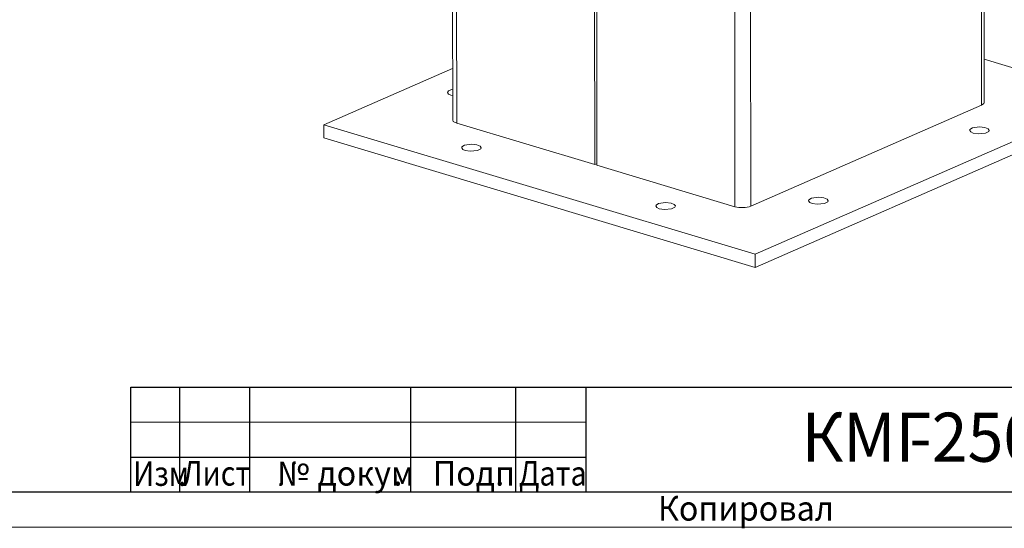
# Model space of a CAD drawing. Units: millimetres. Extents: x 0 to 2142, y -1 to 1485.
# Drawn here: x 1071 to 1774, y -1 to 362 of the extents above; entities that cross this region are included whole.
import ezdxf

# ---------------------------------------------------------------- set-up
doc = ezdxf.new("R2010")
doc.units = ezdxf.units.MM
doc.linetypes.add('K5LT_BASIC', pattern=[0])
doc.linetypes.add('K5LT_THIN', pattern=[0])
doc.layers.add('Системный слой (1)', color=7, linetype='Continuous', true_color=0x909090)
doc.styles.add('KTEXTSTYLE', font='GOST_A.TTF', dxfattribs={"width": 0.96, "height": 5})

msp = doc.modelspace()

# ---------------------------------------------------------------- linework, layer by layer
at = {"color": 5, "linetype": 'K5LT_BASIC', "lineweight": 30, "true_color": 0x0000ff}
for p, q in [((1150, 100), (2075, 100)), ((1150, 25), (1150, 100)), ((1185, 25), (1185, 100)), ((1235, 25), (1235, 100)), ((1350, 25), (1350, 100)), ((1425, 25), (1425, 100)), ((1475, 25), (1475, 100)), ((1150, 50), (1185, 50)), ((1185, 50), (1235, 50)), ((1235, 50), (1350, 50)), ((1350, 50), (1425, 50)), ((1425, 50), (1475, 50)), ((2075, 25), (100, 25))]:
    msp.add_line(p, q, dxfattribs=at)
at = {"color": 7, "linetype": 'K5LT_THIN', "lineweight": 18}
for p, q in [((1150, 75), (1475, 75)), ((2100, 0), (0, 0))]:
    msp.add_line(p, q, dxfattribs=at)
at = {"layer": 'Системный слой (1)', "color": 7, "linetype": 'K5LT_THIN', "lineweight": 18}
for p, q in [((1757.25, 301.12), (1757.07, 598.16)), ((1759.1, 302.98), (1758.92, 598.96)), ((1379.8, 290.53), (1379.62, 592.27)), ((1382.69, 288.3), (1382.51, 591.4)), ((1481.2, 258.75), (1481.02, 561.85)), ((1482.74, 258.29), (1482.56, 561.39)), ((1581.25, 228.74), (1581.14, 408.93)), ((1592.51, 229.12), (1592.42, 391.57)), ((1851.07, 306.39), (1759.08, 333.99)), ((1379.78, 327.3), (1287.82, 287.11)), ((1376.76, 311.4), (1376.07, 310.3)), ((1376.07, 310.3), (1376.86, 309.13)), ((1379.79, 312.54), (1376.76, 311.4)), ((1376.86, 309.13), (1378.6, 308.35)), ((1378.6, 308.35), (1379.79, 308.06)), ((1595.66, 194.76), (1851.07, 306.39)), ((1757.25, 301.12), (1758.95, 302.42)), ((1758.95, 302.42), (1759.1, 302.98)), ((1592.51, 229.12), (1757.25, 301.12)), ((1595.67, 185.44), (1851.08, 297.07)), ((1380.26, 289.55), (1379.8, 290.53)), ((1382.69, 288.3), (1380.26, 289.55)), ((1481.2, 258.75), (1382.69, 288.3)), ((1287.82, 287.11), (1595.66, 194.76)), ((1287.83, 277.79), (1287.82, 287.11)), ((1749, 283.76), (1748.82, 283.19)), ((1748.82, 283.19), (1749.61, 282.03)), ((1750.82, 284.97), (1749, 283.76)), ((1749.61, 282.03), (1751.35, 281.24)), ((1755.74, 285.73), (1750.82, 284.97)), ((1751.35, 281.24), (1754.99, 280.68)), ((1754.99, 280.68), (1760.1, 281.19)), ((1759.71, 285.31), (1755.74, 285.73)), ((1762.04, 284.37), (1759.71, 285.31)), ((1760.1, 281.19), (1762.44, 282.38)), ((1762.82, 283.2), (1762.04, 284.37)), ((1762.44, 282.38), (1762.82, 283.2)), ((1287.83, 277.79), (1595.67, 185.44)), ((1386.41, 271.34), (1386.23, 270.78)), ((1386.23, 270.78), (1387.02, 269.61)), ((1388.22, 272.55), (1386.41, 271.34)), ((1387.02, 269.61), (1388.76, 268.83)), ((1393.15, 273.32), (1388.22, 272.55)), ((1388.76, 268.83), (1392.39, 268.27)), ((1392.39, 268.27), (1397.5, 268.78)), ((1397.12, 272.89), (1393.15, 273.32)), ((1399.45, 271.95), (1397.12, 272.89)), ((1397.5, 268.78), (1399.85, 269.96)), ((1400.23, 270.79), (1399.45, 271.95)), ((1399.85, 269.96), (1400.23, 270.79)), ((1482.74, 259.42), (1481.2, 258.75)), ((1482.74, 258.29), (1581.25, 228.74)), ((1634.07, 233.53), (1633.89, 232.96)), ((1633.89, 232.96), (1634.68, 231.79)), ((1635.88, 234.73), (1634.07, 233.53)), ((1640.81, 235.5), (1635.88, 234.73)), ((1644.78, 235.07), (1640.81, 235.5)), ((1647.1, 234.13), (1644.78, 235.07)), ((1645.16, 230.96), (1647.51, 232.14)), ((1647.89, 232.97), (1647.1, 234.13)), ((1647.51, 232.14), (1647.89, 232.97)), ((1524.94, 229.79), (1524.76, 229.22)), ((1524.76, 229.22), (1525.55, 228.06)), ((1526.75, 231), (1524.94, 229.79)), ((1525.55, 228.06), (1527.29, 227.27)), ((1531.68, 231.76), (1526.75, 231)), ((1527.29, 227.27), (1530.92, 226.71)), ((1530.92, 226.71), (1536.03, 227.22)), ((1535.65, 231.34), (1531.68, 231.76)), ((1537.97, 230.4), (1535.65, 231.34)), ((1536.03, 227.22), (1538.38, 228.4)), ((1538.76, 229.23), (1537.97, 230.4)), ((1538.38, 228.4), (1538.76, 229.23)), ((1634.68, 231.79), (1636.42, 231.01)), ((1636.42, 231.01), (1640.05, 230.45)), ((1640.05, 230.45), (1645.16, 230.96)), ((1595.67, 185.44), (1595.66, 194.76))]:
    msp.add_line(p, q, dxfattribs=at)
msp.add_ellipse((1586.36, 230.97), major_axis=(8, 0), ratio=0.362192, start_param=4.019595, end_param=5.590391, dxfattribs=at)

# ---------------------------------------------------------------- texts
at = {"color": 7, "style": 'KTEXTSTYLE', "oblique": 15}
for s, height, width, p in [('КМГ', 35, 0.965, (1628.7, 46.75)), ('-250', 35, 0.965, (1705.74, 46.75)), ('Изм', 17.5, 0.856, (1151.79, 29.55)), ('Лист', 17.5, 0.862, (1186.77, 29.73)), ('№ ', 17.5, 0.965, (1254.48, 29.73)), ('докум', 17.5, 0.965, (1283.32, 29.73)), ('Подп', 17.5, 0.965, (1365.69, 29.73)), ('Дата', 17.5, 0.862, (1427.09, 29.73)), ('.', 17.5, 0.856, (1183.83, 29.55)), ('.', 17.5, 0.965, (1337.5, 29.73)), ('.', 17.5, 0.965, (1410.22, 29.73)), ('Копировал', 17.5, 0.965, (1526.29, 4.73))]:
    msp.add_text(s, height=height, dxfattribs=dict(at, width=width)).set_placement(p)

doc.saveas('drawing.dxf')
